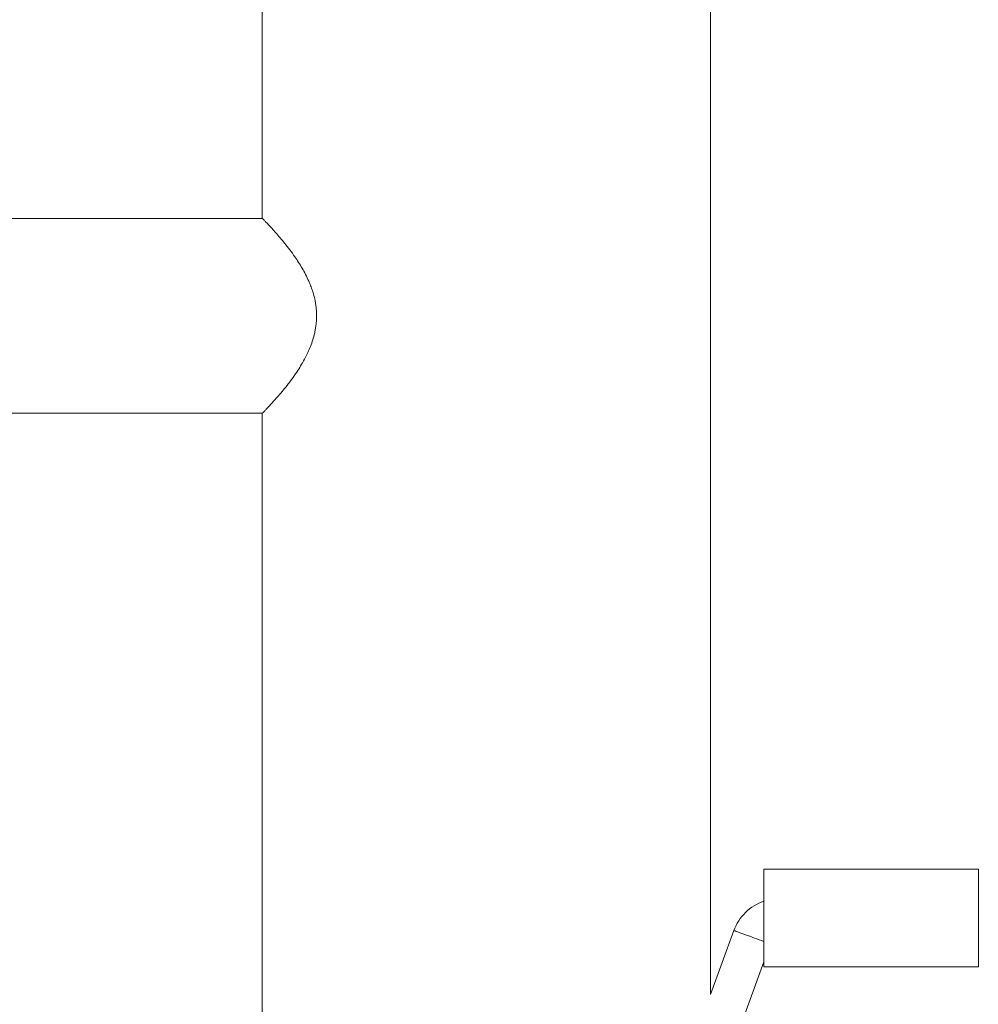
# Model space of a CAD drawing. Units: millimetres. Extents: x -179 to 512, y -313 to 530.
# Drawn here: x 219 to 317, y 242 to 343 of the extents above; entities that cross this region are included whole.
import ezdxf

# ---------------------------------------------------------------- set-up
doc = ezdxf.new("R2010")
doc.units = ezdxf.units.MM

msp = doc.modelspace()

# ---------------------------------------------------------------- linework, layer by layer
at = {"color": 7, "linetype": 'Continuous', "lineweight": 0}
for p, q in [((243.91, 353.27), (243.91, 322.77)), ((289.91, 243.13), (289.91, 353.27)), ((243.91, 322.77), (122.64, 322.77)), ((160.41, 302.77), (243.91, 302.77)), ((243.91, 302.77), (243.91, 215.27)), ((317.39, 255.97), (295.39, 255.97)), ((295.39, 255.97), (295.39, 245.97)), ((317.39, 255.97), (317.39, 245.97)), ((292.3, 249.68), (289.91, 243.13)), ((289.78, 231.06), (295.39, 246.48)), ((295.39, 245.97), (317.39, 245.97))]:
    msp.add_line(p, q, dxfattribs=at)
at = {"color": 8, "linetype": 'Continuous', "lineweight": 0, "flags": 128}
for points in [[(292.3, 249.68), (292.31, 249.68), (292.35, 249.66), (292.42, 249.64), (292.53, 249.6), (292.66, 249.55), (292.83, 249.49), (293.01, 249.42), (293.22, 249.35), (293.44, 249.27), (293.68, 249.18), (293.93, 249.09), (294.18, 249)], [(294.18, 249), (294.43, 248.91), (294.67, 248.82), (294.91, 248.73), (295.13, 248.65), (295.34, 248.57), (295.39, 248.56)]]:
    msp.add_lwpolyline(points, dxfattribs=at)
at = {"color": 7, "linetype": 'Continuous', "lineweight": 0}
msp.add_arc((297, 247.97), 5, 108.772, 160, dxfattribs=at)
msp.add_open_spline([(243.92, 302.78), (243.92, 302.78), (243.91, 302.78), (243.99, 302.85), (244.14, 303.01), (244.37, 303.25), (244.67, 303.56), (245.03, 303.96), (245.45, 304.43), (245.93, 304.98), (246.43, 305.59), (246.94, 306.26), (247.41, 306.94), (247.85, 307.62), (248.21, 308.25), (248.53, 308.87), (248.8, 309.48), (249.04, 310.13), (249.22, 310.73), (249.33, 311.25), (249.4, 311.68), (249.45, 312.12), (249.48, 312.57), (249.48, 313.02), (249.45, 313.46), (249.4, 313.91), (249.32, 314.38), (249.2, 314.87), (249.05, 315.38), (248.87, 315.87), (248.64, 316.42), (248.35, 317.03), (248, 317.67), (247.63, 318.26), (247.21, 318.91), (246.72, 319.57), (246.21, 320.22), (245.73, 320.8), (245.29, 321.3), (244.9, 321.74), (244.57, 322.09), (244.3, 322.38), (244.09, 322.59), (243.97, 322.72), (243.91, 322.78), (243.92, 322.77), (243.92, 322.76)], degree=3, knots=[0, 0, 0, 0, 0.016505, 0.048601, 0.08092, 0.113016, 0.145327, 0.177422, 0.209726, 0.241821, 0.27413, 0.303528, 0.33312, 0.356344, 0.37971, 0.397515, 0.415314, 0.433712, 0.452099, 0.462735, 0.473369, 0.484292, 0.495214, 0.505861, 0.516508, 0.527481, 0.538454, 0.551786, 0.565122, 0.57883, 0.592539, 0.613541, 0.634551, 0.656102, 0.677657, 0.708853, 0.740278, 0.771467, 0.802852, 0.83404, 0.86542, 0.896609, 0.927995, 0.959185, 0.990577, 1, 1, 1, 1], dxfattribs=at)

doc.saveas('drawing.dxf')
